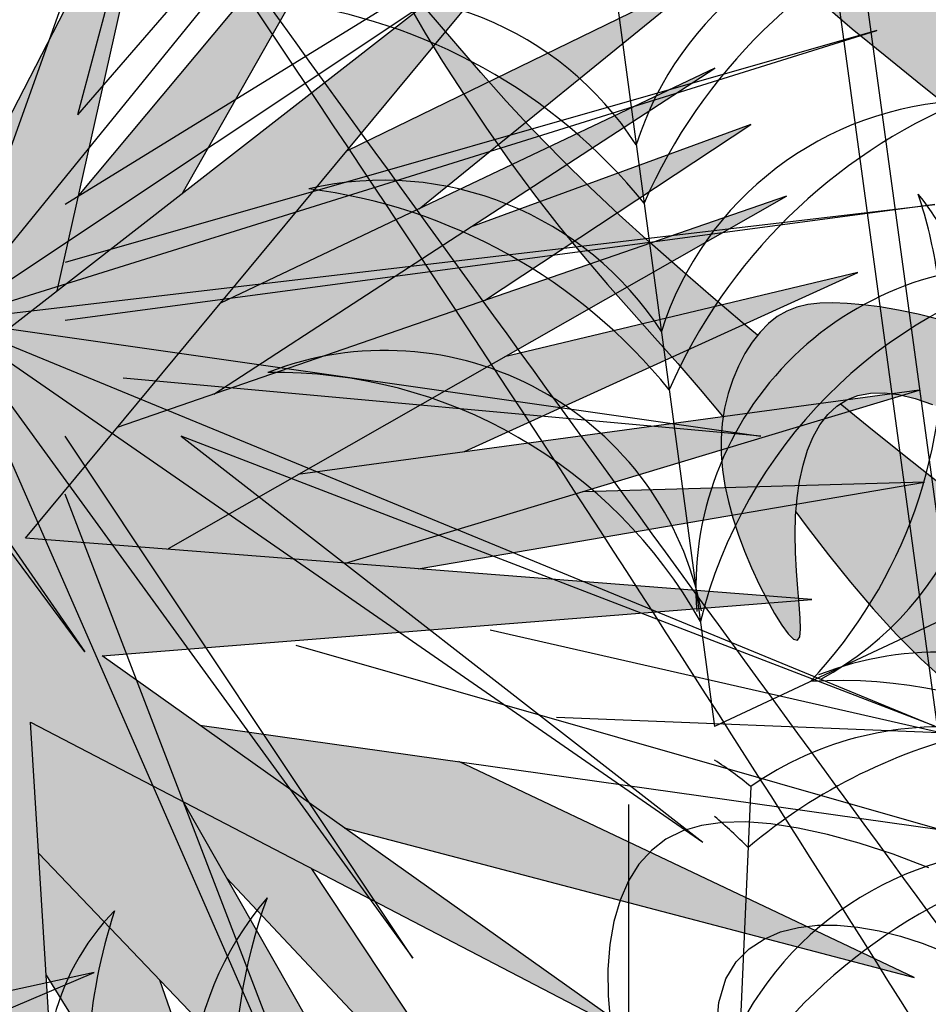
# Model space of a CAD drawing. Extents: x -71 to 222, y -457 to 82.
# Drawn here: x -20 to -20, y 22 to 22 of the extents above; entities that cross this region are included whole.
import ezdxf

# ---------------------------------------------------------------- set-up
doc = ezdxf.new("R2010")
doc.units = 0
doc.header["$MEASUREMENT"] = 0
doc.layers.get('0').update_dxf_attribs({"linetype": 'CONTINUOUS'})
doc.layers.add('HATCH', color=7, linetype='CONTINUOUS')

# ---------------------------------------------------------------- blocks, each defined once
blk = doc.blocks.new('Arbol alzado 023')
at = {"color": 78}
for points in [[(0.1670144476661726, 0.4823989653623251), (0.1597441352372186, 0.4761076749460464), (0.1507019361633226, 0.4687450375005078), (0.1403799993084363, 0.4605062544893563), (0.1292712272101113, 0.4515876578866447), (0.1178673918954907, 0.4421844491560414), (0.1066613959021403, 0.4324922065979813), (0.09605494726142894, 0.4226699553430926), (0.08608949802162158, 0.4127320151898637), (0.07671530572480378, 0.4026542685829391), (0.06788375842345573, 0.3924148589877738), (0.05954549049646829, 0.3819900456858285), (0.05165113632272167, 0.3713572184689475), (0.0441517071179014, 0.3604933902921879), (0.03699783726090189, 0.3493755741105993), (0.03010134693994004, 0.3379781450216264), (0.02321465437584536, 0.3262641730186253), (0.01605211727238398, 0.3141933365637364), (0.008327716496523863, 0.3017264446295123), (-0.0002456975951687923, 0.288823552514895), (-0.009953390462126066, 0.2754450923556355), (-0.02108175807417823, 0.2615507426138741), (-0.0743532926472632, 0.2015816875514993)], [(0.1856720145904305, 0.3919965701370991), (0.1898805279997831, 0.3955290383229162), (0.1984622325011287, 0.4028117863663461), (0.2069644244371673, 0.4101506830933381), (0.215358841047717, 0.4175634398335966), (0.2236157122253779, 0.4250681447536486), (0.2317067752099859, 0.4326821323463967), (0.2396030135677449, 0.4404234907783682), (0.2472750340280676, 0.44830993137926), (0.2546693257650112, 0.456300755774425), (0.2616302551791847, 0.4641201194244964), (0.2679792016262326, 0.4714341449225223), (0.2735352834410065, 0.4779093316983811), (0.2781191263055547, 0.4832106718347298)], [(0.2806914143188237, 0.4813928110998837), (0.2769249304787138, 0.4749375966745539), (0.272121391758354, 0.4671491336422839), (0.2664982329927525, 0.4584193322775896), (0.2602732658536944, 0.4491397260181778), (0.2536650556865858, 0.4397029788121536), (0.2468917910000172, 0.4305010009340329), (0.2401362376431599, 0.4218424217249996), (0.2334458770531214, 0.4137038773032877), (0.2268320143339757, 0.4059787228538205), (0.2203074619369936, 0.3985599367247197), (0.2138835249662669, 0.3913412509377032), (0.2075733927098646, 0.3842152670040768), (0.2013883702718609, 0.3770757169455656), (0.1953408932667386, 0.3698159559470788), (0.1951027324076193, 0.3695156170155549)], [(0.135876799519604, 0.3962951475422223), (0.1416024578954627, 0.3977825224013394), (0.1470225016245621, 0.398920946381434), (0.1521003775370815, 0.3997616692876171), (0.1567999092999699, 0.4003563177618226), (0.161097733031486, 0.4007425754842977), (0.1650179662869888, 0.40090122377811), (0.1685986695835169, 0.4007987241678599), (0.1718760192540998, 0.4004022918517158), (0.1748873221421832, 0.3996780115174836), (0.1776698850911984, 0.3985927215265299), (0.1802606381077858, 0.3971132602402569), (0.1826965111985857, 0.3952060891832438), (0.1850031292661498, 0.392852366515374), (0.1871627809807812, 0.390089399080086), (0.1891453193982713, 0.3869691903561083), (0.1909217280848488, 0.3835429901485732), (0.1924618600963086, 0.3798624250994074), (0.1937370758356742, 0.3759798755241412), (0.1947172283587477, 0.3719462143911194), (0.1953729243949454, 0.367813822015858), (0.1956823074097294, 0.3636249041202397), (0.1956532909759403, 0.3593862437666964), (0.1953020790760966, 0.3550952030976227), (0.194643745182276, 0.3507502747658044), (0.1936941164401951, 0.3463480672400188), (0.1924693968323545, 0.3418870731730586), (0.1909846598308498, 0.3373642778704955), (0.1892557325813797, 0.3327777971483279), (0.1873105010073246, 0.3281540095827218), (0.1852254629795738, 0.3236346058113888), (0.1830891751466908, 0.3193910465794154), (0.1809898173204552, 0.3155940389583058), (0.1790166998230234, 0.3124142900195501), (0.1772576256293554, 0.3100232605082347), (0.1758011513880327, 0.3085912806590692), (0.1747362105844168, 0.3082894343803382), (0.1741212129228735, 0.3092311495495643), (0.1738920961470107, 0.3112977225739932), (0.1739557815666117, 0.3143131706669031), (0.1742180599811007, 0.3181007573679544), (0.174585852700254, 0.322484876727227), (0.1749653273602831, 0.3272887922843815), (0.1752622747605841, 0.3323368980895047), (0.1753839930477596, 0.3374524576822573), (0.1752505928197081, 0.3424798374632481), (0.1748436090731005, 0.3473466847664106), (0.1741581429295103, 0.3520002424394058), (0.1731900491841145, 0.3563885070035049), (0.1719351826320796, 0.3604594749799723), (0.1703886443949756, 0.3641603892164689), (0.1685466661047847, 0.3674396230710677), (0.1664043488830629, 0.3702444193914225), (0.1639567938513906, 0.3725303114348613), (0.161197217947322, 0.3742799647084603), (0.1581177075980094, 0.3754850888025807), (0.1547103492305908, 0.3761358859603483), (0.1509679829458292, 0.3762233120985066), (0.1468826951708735, 0.375738323133799), (0.1424469491696669, 0.3746711213093654), (0.1376528313693726, 0.3730126625419423)], [(-0.1149698937217281, 0.167421808249582), (-0.0788470715160372, 0.1979124276064077), (-0.05887359047774865, 0.2142211707412294), (-0.04078693130914601, 0.2284686165668539), (-0.02436136876557526, 0.2409253339074091), (-0.009371931276000112, 0.251861891587037), (0.00440635273061929, 0.2615499889402706), (0.01719920849892986, 0.270259817954436), (0.02923085392636793, 0.2782623242904769), (0.04069875149739133, 0.2857956688075127), (0.05168467479813543, 0.2929657426470165), (0.06224251149133408, 0.2998441448014582), (0.07242539556613536, 0.3065043584473024), (0.08228759152208198, 0.3130187362506156), (0.09188223334831136, 0.3194592540406553), (0.1012628318707769, 0.3258993949938862), (0.1104832747522124, 0.33241113493958), (0.1195902897561254, 0.3390528835821094), (0.12860083453862, 0.3458231335742603), (0.1375265910405687, 0.3527068114439338), (0.1463773570188351, 0.3596884668822362), (0.155164437577497, 0.3667522727434651), (0.162990961126809, 0.373142671238778)], [(0.1751654277023604, 0.3434972968297636), (0.1720433347943704, 0.3393460626143856), (0.1661737247599859, 0.3317019280774396), (0.1601741060287729, 0.3241911937685522), (0.1539887067539709, 0.3168862123537757), (0.1475617550888195, 0.3098589596623817), (0.1408491611274378, 0.3031659612147273), (0.1338546932378577, 0.296802694969184), (0.1265945554025727, 0.2907476812280159), (0.1190845747672853, 0.2849809476406939), (0.1113409553145033, 0.2794817681830857), (0.1033791473531238, 0.2742294168310515), (0.09521610853925822, 0.2692035443972749), (0.08686691234500188, 0.2643830480208074), (0.0783466322424502, 0.2597475785143253), (0.06966468915166146, 0.2552749025064891), (0.06082937348228512, 0.2509435402995557), (0.05184859880718307, 0.2467308816853837), (0.04273065553600119, 0.2426150701294354), (0.03348383407839961, 0.2385742490971587), (0.02411604800721534, 0.2345861852172213), (0.01463558773211204, 0.2306290219550853), (0.004984797222320481, 0.2266402044015443)], [(0.1386827263503712, 0.2458242123387784), (0.1485057312788634, 0.2495974792413413), (0.1577725250869975, 0.2526163188654671), (0.1664627585874392, 0.2549711720437422), (0.1745613583080932, 0.2567332609318278), (0.1820668169017452, 0.257893918283262), (0.1889829027364307, 0.2584245045010611), (0.1953118768329531, 0.2582963799882343), (0.2010575075593444, 0.2574812819846137), (0.2062224327732132, 0.2559498172196122), (0.2108096671689879, 0.2536737229330406), (0.2148229791146825, 0.2506243595279152), (0.2182634991207131, 0.2467889145529547), (0.2211289661662583, 0.2422178841396878), (0.2234156118833006, 0.236978345238942), (0.2251200447406134, 0.2311358674543307), (0.2262384963701756, 0.2247571508998938), (0.2267671984039588, 0.2179088956896429), (0.2267023824739454, 0.2106574251008091), (0.2260406570489089, 0.2030690624106235)], [(0.1970558775545186, 0.200422914384081), (0.1963033344601044, 0.2089081486640119), (0.1943965402398966, 0.2153132437946219), (0.1915533065656945, 0.220068170567469), (0.1879929524564901, 0.2236028997741037), (0.1839080415183396, 0.2262840936232671), (0.1793848693789784, 0.2282240494820904), (0.1744841067636003, 0.2294725098084847), (0.1692664243973923, 0.2300777097131608), (0.1637921161687395, 0.2300897684908314), (0.1581214759660305, 0.2295576749258252), (0.1523155513512577, 0.2285300409656479), (0.1464346362128062, 0.2270569859050191), (0.140534502397422, 0.2251788312817915), (0.1346509494013546, 0.2229016064848075), (0.1288156315159874, 0.22022380416686), (0.1230598261959379, 0.2171427864703368), (0.1174144340589933, 0.2136570460480165), (0.1119114862333568, 0.2097639450422939), (0.1065818833368297, 0.2054615992691389)]]:
    blk.add_lwpolyline(points, dxfattribs=at)
blk = doc.blocks.new('Arbol alzado 022')
at = {"color": 78}
blk.add_lwpolyline([(0.2628320000000031, 0.5572920000000039), (0.3645730000000071, 0.3198370000000068), (0.3500389999999811, 0.5548690000000036), (0.6431509999999889, 0.4022190000000094), (0.3839529999999911, 0.5863680000000002), (0.7206679999999892, 0.6130210000000034), (0.3476169999999854, 0.6420970000000068), (0.5947029999999813, 0.9401270000000039), (0.2991680000000088, 0.7099420000000052), (0.2119610000000023, 0.995857000000008), (0.241029999999995, 0.695403000000006), (-0.107797000000005, 0.8383610000000061), (0.1901599999999917, 0.6542120000000082), (-0.1392879999999934, 0.6299820000000054), (0.2216509999999801, 0.5960600000000014), (0.01332399999998302, 0.3682970000000054)], close=True, dxfattribs=at)
for points in [[(0.4218970000000013, 0.8055320000000066), (0.5244529999999941, 0.9861650000000068), (0.3728209999999876, 0.8046210000000045)], [(0.3626730000000009, 0.7594040000000035), (0.4130219999999838, 0.9837419999999995), (0.2890930000000083, 0.7429740000000038)], [(0.5343139999999948, 0.7983770000000092), (0.6697969999999884, 0.9086280000000073), (0.49990600000001, 0.8257860000000008)], [(0.4369519999999909, 0.7104780000000019), (0.6746420000000057, 0.8650140000000093), (0.440086000000008, 0.7536320000000032)], [(0.5653790000000072, 0.7549070000000029), (0.6915989999999965, 0.8383610000000061), (0.5586509999999976, 0.7896020000000092)], [(0.4154440000000079, 0.6372509999999991), (0.7085559999999873, 0.8044390000000092), (0.3911799999999914, 0.6946430000000063)], [(0.5559439999999825, 0.6832880000000117), (0.7424699999999973, 0.7680940000000049), (0.5748499999999979, 0.7281740000000028)], [(0.4994879999999853, 0.6302600000000069), (0.77153899999999, 0.7123650000000055), (0.4768509999999822, 0.6722770000000011)], [(0.5338649999999916, 0.6275810000000064), (0.7739609999999857, 0.66875000000001), (0.6118940000000066, 0.6641840000000059)], [(0.5995470000000012, 0.5572920000000039), (0.7812279999999987, 0.550023000000003), (0.5680559999999844, 0.5984830000000088)], [(0.4302699999999788, 0.5534620000000032), (0.7812279999999987, 0.5039860000000047), (0.476003999999989, 0.5912140000000008)], [(0.4988510000000019, 0.5047380000000103), (0.7691159999999968, 0.433718000000006), (0.5532149999999945, 0.5361300000000071)], [(0.3538839999999936, 0.4926920000000052), (0.5583660000000066, 0.2786460000000019), (0.4224470000000053, 0.5171590000000066)], [(0.4430559999999844, 0.4809940000000026), (0.5898579999999924, 0.3246830000000003), (0.4835269999999809, 0.4853500000000039)], [(-0.4568540000000212, 0.3276269999999997), (-0.711859000000004, 0.4360420000000076), (-0.4479579999999999, 0.3786240000000092)], [(0.3574629999999956, 0.4348110000000034), (0.4784269999999822, 0.2398780000000045), (0.4113289999999949, 0.4325600000000023)]]:
    blk.add_lwpolyline(points, dxfattribs=at)

msp = doc.modelspace()

# ---------------------------------------------------------------- hatches: boundary and pattern name
at = {"linetype": 'Continuous'}
h = msp.add_hatch(color=70, dxfattribs=at)
h.paths.add_polyline_path([(-20.50219145765482, 22.23950840011901), (-20.55365920464305, 22.26060116579913), (-20.55680540046683, 22.26048013381853), (-20.51114374591793, 22.2322594576018), (-20.56912120736411, 22.22799537376807), (-20.50560184480332, 22.22202565640089), (-20.5421720339757, 22.18204362816448), (-20.54212705596524, 22.18204681635973), (-20.49835466212267, 22.2152031222671), (-20.48044990961239, 22.17341492471348), (-20.4830076559781, 22.21477671388368), (-20.43142473642979, 22.1879128097479), (-20.47703934647984, 22.22032002286744), (-20.41778301185127, 22.22501051508436), (-20.48343388837816, 22.23012741568471), (-20.4399507922933, 22.28257582282242), (-20.49196012022526, 22.24206702640265), (-20.50730712636982, 22.2923833916235)])
h.paths.add_polyline_path([(-20.54737965932168, 22.28470786473929), (-20.51015088503414, 22.24345962808832), (-20.50813936094823, 22.24194599915529), (-20.50219145765482, 22.23950840011901), (-20.50304295832598, 22.24830941778521)], flags=17)
h.paths.add_polyline_path([(-20.52776962524536, 22.28939853294003), (-20.51586501498809, 22.25883575237469), (-20.50304295832552, 22.24830941778521), (-20.50421949706538, 22.26046999333096)], flags=17)
h.paths.add_polyline_path([(-20.52157250528649, 22.24745123656032), (-20.50813936094823, 22.24194599915506), (-20.55420060960273, 22.27660610545524)], flags=17)
h.paths.add_polyline_path([(-20.51601929376488, 22.23190087438263), (-20.51114374591793, 22.2322594576018), (-20.52012655834938, 22.2378111846175), (-20.55605688232959, 22.24777760014683), (-20.55922298240216, 22.2476457197364)], flags=17)
h.paths.add_polyline_path([(-20.51601929376488, 22.23190087438263), (-20.53301853730477, 22.23809595793011), (-20.57338441127945, 22.2424934347863), (-20.53363156317732, 22.23060554010283)])
h.paths.add_polyline_path([(-20.53715959492433, 22.2249915370611), (-20.56684617972837, 22.21994357870892), (-20.56757964956273, 22.21868319836847), (-20.52989739505324, 22.21904906941984), (-20.51789731825079, 22.22318121745218)], flags=17)
h.paths.add_polyline_path([(-20.51009265094649, 22.2171158776415), (-20.50560184480332, 22.22202565640089), (-20.51789731825079, 22.22318121745218), (-20.56239629339666, 22.20785828613919), (-20.5637072374177, 22.2065470162496)], flags=17)
h.paths.add_polyline_path([(-20.51793327274322, 22.20854376004615), (-20.51009265094649, 22.2171158776415), (-20.52431777040033, 22.21431172814243), (-20.54852888385381, 22.20043449346451), (-20.55694524382693, 22.19463509835998)], flags=17)
h.paths.add_polyline_path([(-20.49563449867833, 22.20885448788511), (-20.49835466212267, 22.2152031222671), (-20.50467664201619, 22.21041440771694), (-20.51796469619899, 22.17469414986351)], flags=17)
h.paths.add_polyline_path([(-20.49932097040551, 22.2032149891669), (-20.506438586375, 22.19232658716294), (-20.50444547242319, 22.15763781452881), (-20.50375798875461, 22.15763781452881), (-20.49666272128775, 22.1844127993412)])
h.paths.add_polyline_path([(-20.49323899340766, 22.1601962648291), (-20.48867028982409, 22.19260060583736), (-20.49563449867833, 22.20885448788511), (-20.49932097040551, 22.2032149891669)])
h.paths.add_polyline_path([(-20.48233101287246, 22.20383459317657), (-20.48170111560262, 22.1936484080112), (-20.46041346715288, 22.15934344806249), (-20.4722216365501, 22.19325238269141)])
h.paths.add_polyline_path([(-20.44634551017475, 22.16616598219628), (-20.47026511570562, 22.20814051757463), (-20.4830076559781, 22.21477671388368), (-20.48233101287246, 22.20383459317657)])
h.paths.add_polyline_path([(-20.45951589592573, 22.20254242401518), (-20.47026511570562, 22.20814051757463), (-20.46663819192486, 22.20177592931384), (-20.44080343307655, 22.17426774148032)], flags=17)
h.paths.add_polyline_path([(-20.40925695598821, 22.19345611873166), (-20.44725196771446, 22.21147894002922), (-20.46888838312339, 22.21452911494691), (-20.45681920599941, 22.20595448513438)])
h.paths.add_polyline_path([(-20.4606907795162, 22.23543860738607), (-20.47161701795244, 22.22920639597316), (-20.45670707116847, 22.22804429853124), (-20.40883054760502, 22.24249343478607)])
h.paths.add_polyline_path([(-20.45670707116847, 22.22804429853147), (-20.45065754760139, 22.22757279209611), (-20.40840431520496, 22.23481790790186), (-20.43692554367385, 22.23401436412576)])
h.paths.add_polyline_path([(-20.4606907795162, 22.23543860738607), (-20.44691068033922, 22.2373131886917), (-20.41394621631957, 22.25230082760356), (-20.44344486306568, 22.2452754966281)])
h.paths.add_polyline_path([(-20.41991452581783, 22.25869695335416), (-20.47576726420107, 22.23937473849367), (-20.48343388837816, 22.23012741568471), (-20.47161701795244, 22.22920639597316)], flags=17)
h.paths.add_polyline_path([(-20.44511132603861, 22.24998013835523), (-20.42289868056628, 22.26466667072111), (-20.44629507557079, 22.25608598636325), (-20.46771251014457, 22.24216127489319)], flags=17)
h.paths.add_polyline_path([(-20.42588283531518, 22.26935716293826), (-20.46716066057093, 22.24975584499032), (-20.47576726420107, 22.23937473849367), (-20.46771251014457, 22.24216127489319)], flags=17)
h.paths.add_polyline_path([(-20.4505780588745, 22.25763031139547), (-20.42673547609843, 22.27703251383889), (-20.45663322730456, 22.26245381628917), (-20.46716066057093, 22.24975584499032)], flags=17)
h.paths.add_polyline_path([(-20.47899834421946, 22.25872904493565), (-20.48078425486005, 22.25077163522735), (-20.47036171121749, 22.2588895001453), (-20.45231364368897, 22.29067775809006)], flags=17)
h.paths.add_polyline_path([(-20.4937331663175, 22.24788009729821), (-20.49196012022526, 22.24206702640265), (-20.48078425486005, 22.25077163522735), (-20.47192367776529, 22.29025134970686)], flags=17)
h.paths.add_polyline_path([(-20.48940219787551, 22.29025134970686), (-20.49723314148446, 22.25935504082156), (-20.4937331663175, 22.24788009729821), (-20.48809358103267, 22.25883662619674)], flags=17)
at = {"layer": 'HATCH', "linetype": 'Continuous'}
h = msp.add_hatch(color=94, dxfattribs=at)
h.paths.add_polyline_path([(-20.31720895847116, 22.24783140490251), (-20.31700358083458, 22.25069729395739), (-20.31679189975443, 22.2535638706596), (-20.31658617829339, 22.25644798239784), (-20.31639890872907, 22.25936659115848), (-20.31624086421948, 22.26234135786706), (-20.3161152537898, 22.26541411446408), (-20.31602391116871, 22.26863185025184), (-20.31596832626178, 22.2720413253179), (-20.31595021818907, 22.27568929974916), (-20.31597107685479, 22.27962264824089), (-20.31603273598944, 22.28388824548745), (-20.3161366854963, 22.28853273696848), (-20.31627765340568, 22.29355050688821), (-20.31642251798871, 22.29872528984504), (-20.31653105181817, 22.30378855916354), (-20.31656314207407, 22.30847144434313), (-20.31647867593642, 22.3125053041), (-20.31623754058614, 22.31562138254219), (-20.31579962320279, 22.31755103838589), (-20.31512481096729, 22.31802540113051), (-20.31418800471579, 22.31686430691241), (-20.31302461833661, 22.31424195997681), (-20.31168530859054, 22.31042069816442), (-20.3102205030234, 22.30566308853224), (-20.30868085839552, 22.30023169813705), (-20.30711680225136, 22.29438909403609), (-20.30557899135215, 22.28839784328613), (-20.30411773863466, 22.28252039833603), (-20.30277476143078, 22.27696156378272), (-20.3015552171039, 22.27169452133955), (-20.30045532358804, 22.26663491947954), (-20.29947118420864, 22.26169794823898), (-20.29859913150881, 22.25679937069765), (-20.29783526881397, 22.2518544915016), (-20.29717569944955, 22.24677884451319), (-20.29661687056682, 22.24148784898682), (-20.29616508560935, 22.23590127928367), (-20.29586859456799, 22.22995587175649), (-20.29578584755131, 22.22359283247181), (-20.29597506545201, 22.21675302367305), (-20.29649492759495, 22.20937753681926), (-20.29740376948189, 22.20140757797742), (-20.29876004121957, 22.19278389478302), (-20.30190481213072, 22.17701741410531), (-20.30326860754553, 22.17814088186435), (-20.30578035770691, 22.17986011731671), (-20.30792020472586, 22.18097926498615), (-20.30973376260795, 22.18159241808723), (-20.31126675996916, 22.18179344061821), (-20.31256492542229, 22.1816761965764), (-20.31367398758334, 22.18133466456868), (-20.31463956045741, 22.18086270859305), (-20.31550095460784, 22.18034204419325), (-20.31627180839519, 22.17980430319324), (-20.31695922751646, 22.17926931278669), (-20.31757066149635, 22.17875644173466), (-20.31811321603504, 22.17828528801567), (-20.31859411143955, 22.17787544960595), (-20.31902056801641, 22.17754640987653), (-20.31939992068305, 22.17731776680432), (-20.31973961896188, 22.17720338796414), (-20.32004906071347, 22.17719490696788), (-20.32033798762382, 22.1772779978088), (-20.32061625598431, 22.1774386783037), (-20.32089337826415, 22.17766285166192), (-20.32117932536471, 22.17793630648396), (-20.32174023635775, 22.17850482018673), (-20.32238621181091, 22.17909694760817), (-20.32327507061086, 22.17976604905868), (-20.32556480263816, 22.19482449122472), (-20.32654447230311, 22.20077837974816), (-20.32747062000612, 22.2059145397908), (-20.32836444823647, 22.21039594400747), (-20.3292469302703, 22.2143853358383), (-20.33013949781275, 22.21804568793971), (-20.33106335335447, 22.22153997296812), (-20.33203947016978, 22.22503127818629), (-20.3330874462356, 22.22865472649266), (-20.33421931539965, 22.23243576087782), (-20.33544550699412, 22.23637220378657), (-20.33677633574302, 22.24046187766737), (-20.33822211637357, 22.24470237574963), (-20.33979316360887, 22.24909163508858), (-20.34149990678338, 22.25362747813244), (-20.34335277522882, 22.25830761271834), (-20.34535566562067, 22.26312367245907), (-20.34748771929139, 22.26804345249104), (-20.34972188874076, 22.27302821529099), (-20.35203101185812, 22.27803956715968), (-20.35438792653554, 22.28303899979039), (-20.35676547066328, 22.28798800487732), (-20.35913636752298, 22.29284807411102), (-20.36147379883073, 22.29758069918682), (-20.36374166304881, 22.30213602560036), (-20.36586947622141, 22.30641869944691), (-20.36777815879054, 22.31032179141187), (-20.3693884019815, 22.31373883060962), (-20.37062112623494, 22.31656288772444), (-20.37139702277614, 22.31868726265577), (-20.37163689743761, 22.32000514069466), (-20.3712616706614, 22.32040982174146), (-20.37021908117345, 22.3198299049767), (-20.36856528692147, 22.31833484288256), (-20.36638360796201, 22.31602950183049), (-20.36375702052806, 22.31301874819212), (-20.36076884467707, 22.30940733373075), (-20.35750228585698, 22.30530012481802), (-20.35404054951709, 22.30080198782491), (-20.3504667264981, 22.29601767451561), (-20.34683537023488, 22.2910146890348), (-20.34308585306621, 22.28571131583874), (-20.33912889531553, 22.27998824794111), (-20.33487510269765, 22.27372617835306), (-20.33023531014692, 22.26680602930708), (-20.32512012337907, 22.25910860842293), (-20.31944026271844, 22.25051460871612), (-20.31725037898673, 22.24719201859727)])
h.paths.add_polyline_path([(-20.33343723002395, 22.27920971541459), (-20.33343585472699, 22.2833456909492), (-20.33339986779743, 22.28771672760683), (-20.33333167600426, 22.2923125106646), (-20.33323391533236, 22.29712284000277), (-20.33310910715886, 22.30213728628985), (-20.33295977286139, 22.30734564940633), (-20.33278808999307, 22.31270621202168), (-20.33259440237794, 22.31805130255123), (-20.33237882462413, 22.32318196140716), (-20.3321412421235, 22.32789899978718), (-20.33188165487604, 22.33200345810667), (-20.33160017748992, 22.33529614756333), (-20.33129680996512, 22.33757799396392), (-20.3309714376926, 22.33865003772223), (-20.33062348763428, 22.33837876045311), (-20.33024963615458, 22.33689309621957), (-20.32984610118842, 22.33438787871739), (-20.32940898606171, 22.33105759781813), (-20.32893427949261, 22.32709697260805), (-20.32841819941518, 22.32270060757116), (-20.32785673454759, 22.31806333639668), (-20.32724598821574, 22.31337953435298), (-20.32657576030238, 22.30877710402945), (-20.32580972005439, 22.30411553594797), (-20.32490500405834, 22.29918773335214), (-20.32381920733292, 22.29378637026809), (-20.32250946646604, 22.28770400611313), (-20.32093314725967, 22.28073342952314), (-20.31904761551755, 22.27266742912946), (-20.31630283289292, 22.26117496273434), (-20.31639890872907, 22.25936659115825), (-20.31658617829339, 22.25644798239784), (-20.31679189975443, 22.25356387065938), (-20.31700358083367, 22.25069729395739), (-20.31720895847116, 22.24783140490206), (-20.31725037898673, 22.24719201859727), (-20.31944026271981, 22.25051460871862), (-20.32512012337952, 22.25910860842293), (-20.33023531014828, 22.26680602930935), (-20.33331982444429, 22.27140651487605), (-20.33340135770209, 22.27531900111956)])
h.paths.add_polyline_path([(-20.35434024958408, 22.2415373596674), (-20.35155023106222, 22.23851697895213), (-20.34879448034894, 22.23538290704516), (-20.3460718513636, 22.23213629002692), (-20.34340446346209, 22.22878274369225), (-20.34082028100897, 22.22532891530807), (-20.33834749758739, 22.22178168135827), (-20.33601419216961, 22.21814791832583), (-20.33384821451386, 22.21443427347833), (-20.33187775820238, 22.210647623299), (-20.33013078760018, 22.20679472966287), (-20.32863446481747, 22.20294447201229), (-20.32741171146495, 22.1994143146627), (-20.32648487611345, 22.19658361028075), (-20.32587584890257, 22.19483194074849), (-20.32550434291466, 22.19442687733829), (-20.3232746126439, 22.17976303723651), (-20.32424030191055, 22.18032631831773), (-20.32530532791111, 22.18075012711381), (-20.32643076759473, 22.18096245256891), (-20.3275744107043, 22.18089858499468), (-20.32868476492035, 22.18049425625725), (-20.3294421077901, 22.17989782336724), (-20.3299251807473, 22.17938071181732), (-20.33037318363927, 22.17874326180834), (-20.33078508499352, 22.17798054519392), (-20.33116088481052, 22.1770888945158), (-20.3315009269129, 22.17606418388493), (-20.33180498208617, 22.17490240201812), (-20.33207316493804, 22.17359976685054), (-20.33230570468436, 22.17215215249178), (-20.33250248671652, 22.17055566226747), (-20.33266396946806, 22.16881064000302), (-20.33279175745088, 22.16693416229725), (-20.33288814282628, 22.16494766085805), (-20.33295495932293, 22.16287268199915), (-20.33299426988629, 22.16073065742728), (-20.3330049353774, 22.15904815419924), (-20.35156341098923, 22.18514389253539), (-20.35655063634135, 22.19204750063238), (-20.35294111443295, 22.19033873190199), (-20.34807004282561, 22.18792669075003), (-20.34245619640456, 22.18503260811269), (-20.33116018476562, 22.17900128532108), (-20.34187318522231, 22.18804393479138), (-20.34323988586652, 22.18915987295475), (-20.3594414541692, 22.20739837029521), (-20.36282594467889, 22.21162408393832), (-20.36577836281708, 22.21569289915271), (-20.36838581070538, 22.21961707899948), (-20.37073504664318, 22.22340865732519), (-20.37291340196793, 22.22707978258347), (-20.37500786419719, 22.23064237401366), (-20.37710530623485, 22.23410869467523), (-20.37928102557566, 22.23748997615974), (-20.38156184050354, 22.24079401181427), (-20.38396276467461, 22.24402779272998), (-20.38649869713595, 22.24719830999936), (-20.38918465154279, 22.25031244010427), (-20.39203564155036, 22.25337740335351), (-20.39506645159895, 22.25639984701354), (-20.39829220995057, 22.25938710600019), (-20.4017003097199, 22.26233482520786), (-20.40516857871921, 22.26519464003593), (-20.40854710961071, 22.26790706890404), (-20.41168633887924, 22.27041274483815), (-20.41443635919018, 22.27265195704206), (-20.41664749242022, 22.27456533854172), (-20.41816994583974, 22.27609340775609), (-20.41885404132768, 22.2771766831039), (-20.41859617320119, 22.27777424950943), (-20.41747691092337, 22.27792037478105), (-20.41562335482899, 22.27766766401703), (-20.4131621468207, 22.27706895153108), (-20.4102202726242, 22.27617707163711), (-20.40692448874938, 22.27504474404088), (-20.40340166631563, 22.27372491766471), (-20.39977867644052, 22.27227008299872), (-20.39616244844115, 22.27072379110302), (-20.39258014442635, 22.26909165777386), (-20.38903898470312, 22.26736967172849), (-20.38554596036352, 22.26555416550866), (-20.38210852093175, 22.26364112783324), (-20.37873377210667, 22.26162677663581), (-20.37542893419618, 22.25950732985132), (-20.37220111289912, 22.25727877619704), (-20.3690552363621, 22.2549380212555), (-20.36598649104712, 22.25248437737889), (-20.36298777125444, 22.2499175007423), (-20.36005185667705, 22.24723750595433), (-20.3571717562229, 22.24444404919052)])
h.paths.add_polyline_path([(-20.38968078981793, 22.20684997074602), (-20.39227207797035, 22.20825976444655), (-20.39481133406548, 22.20972583070227), (-20.39729397378028, 22.21125435834904), (-20.39971541279397, 22.21285176543722), (-20.40207049374226, 22.21452424080246), (-20.40435451769577, 22.21627808788764), (-20.40656255650742, 22.21811961013611), (-20.4086897966406, 22.22005488177422), (-20.41073130994687, 22.22209043546206), (-20.41268595034694, 22.22422764649571), (-20.41456712698232, 22.22644932366632), (-20.41639180184643, 22.22873357683591), (-20.41817693693088, 22.23105840125743), (-20.41912648695848, 22.23232095323112), (-20.41902858939761, 22.23349164490048), (-20.41882011734265, 22.23490693978749), (-20.41852568924628, 22.23624155060281), (-20.41814404441925, 22.2374796614348), (-20.41767369295599, 22.23860522715552), (-20.4171134887772, 22.23960254646101), (-20.41646194197688, 22.24045557422403), (-20.41571756265125, 22.24115078669354), (-20.41542382364901, 22.24133702596544), (-20.41304352748261, 22.23939350136641), (-20.41037109682543, 22.23724517335188), (-20.40767929740809, 22.23512182989282), (-20.40496469098775, 22.2330282845295), (-20.40222429775326, 22.23096923618971), (-20.39953481666748, 22.22900779686586), (-20.39953399643969, 22.22900536604845), (-20.39665033493634, 22.22696884198524), (-20.39379739659194, 22.22501019030403), (-20.39087936087185, 22.22305142401444), (-20.38787995342977, 22.22107019454586), (-20.38478301453529, 22.21904461176052), (-20.38157204062031, 22.21695267090684), (-20.37823087195625, 22.21477202342032), (-20.37474311958727, 22.21248089376752), (-20.37108391356628, 22.21004707708414), (-20.36719319927147, 22.20739814107912), (-20.36300278491012, 22.20445168256072), (-20.35844402025555, 22.2011255275512), (-20.35344848429781, 22.19733704364251), (-20.34794775602927, 22.19300394225104), (-20.34187318522231, 22.18804393479161), (-20.33116018476562, 22.17900128532108), (-20.34245619640501, 22.18503260811315), (-20.34807004282561, 22.18792669075003), (-20.35294111443295, 22.19033873190222), (-20.35718814517418, 22.19234930103346), (-20.36092952517197, 22.19403931143131), (-20.36428364454719, 22.19548956177539), (-20.36736912263746, 22.19678096535347), (-20.37030423495776, 22.19799409162863), (-20.37318754443936, 22.19919759082802), (-20.37603658610919, 22.20041048788778), (-20.37884883859419, 22.20163943007526), (-20.38162189512491, 22.20289117926598), (-20.38435323432145, 22.20417238272705), (-20.3870403348094, 22.20548968772607)])
h.paths.add_polyline_path([(-20.39735998802075, 22.24383846022113), (-20.39460756094127, 22.24146515659174), (-20.39066848204698, 22.23723990138103), (-20.38496867958406, 22.23032880637118), (-20.37693396719101, 22.21989832716929), (-20.36817622237845, 22.20806741800482), (-20.37108391356628, 22.21004707708414), (-20.37474311958772, 22.21248089376729), (-20.37823087195716, 22.21477202342032), (-20.38157204062031, 22.21695267090684), (-20.38478301453529, 22.21904461176052), (-20.38787995342841, 22.22107019454518), (-20.39087936086958, 22.22305142401308), (-20.39379739659148, 22.22501019030358), (-20.39665033493588, 22.22696884198524), (-20.39945456485725, 22.22894926919764), (-20.39953481666748, 22.22900779686586), (-20.4008063668814, 22.23277614680512), (-20.40269052332656, 22.23671591334767), (-20.40447244938537, 22.23915695033827), (-20.40614916524896, 22.24053786280854), (-20.40771769110711, 22.24129748500548), (-20.40917573479942, 22.24180187506124), (-20.41052478622964, 22.24212644507645), (-20.41176725216769, 22.24227394564502), (-20.41290542477441, 22.24224735657583), (-20.41394171081924, 22.24204942846279), (-20.41487828785534, 22.24168291189869), (-20.41571756265125, 22.24115078669354), (-20.41646194197688, 22.24045557422403), (-20.4171134887772, 22.23960254646101), (-20.41767369295599, 22.23860522715552), (-20.41814404441925, 22.2374796614348), (-20.41852568924628, 22.23624155060281), (-20.41882011734265, 22.23490693978749), (-20.41902858939761, 22.23349164490071), (-20.41915236609861, 22.23201148185365), (-20.41919293735032, 22.23048249577471), (-20.41915591894826, 22.22892669141095), (-20.41906560779967, 22.22739140188889), (-20.41895019748722, 22.22593037838794), (-20.41883834002397, 22.22459702826075), (-20.41875857281661, 22.22344510268715), (-20.4187392040551, 22.22252800902072), (-20.41880888575338, 22.22189949844017), (-20.41899592610093, 22.22161309290743), (-20.41931980846834, 22.22170489396046), (-20.41976276860601, 22.22214040457436), (-20.42029775901278, 22.22286759269161), (-20.42089784679524, 22.22383465547034), (-20.42153632827672, 22.22498944624556), (-20.42218604134791, 22.22628004756723), (-20.4228201677231, 22.227654541986), (-20.42341177450976, 22.22906078283665), (-20.4239375962718, 22.23045567748966), (-20.42438915201342, 22.23183120338115), (-20.42476162819662, 22.23318793355145), (-20.42505044049835, 22.23452678486467), (-20.42525066077292, 22.23584821575366), (-20.42535747548141, 22.23715325769047), (-20.42536630030122, 22.23844236910747), (-20.42527220708712, 22.23971635226087), (-20.42507278906965, 22.24097314420635), (-20.42477469351502, 22.24219990884069), (-20.42438685985258, 22.24338071564455), (-20.4239184567266, 22.24450009253007), (-20.4233781943492, 22.2455421089777), (-20.42277524136512, 22.24649106368372), (-20.42211842259417, 22.24733136995235), (-20.421416906682, 22.24804721187195), (-20.42067608020648, 22.24862724324464), (-20.41988814981937, 22.24907719447367), (-20.41904188393187, 22.24940726567581), (-20.41812605095424, 22.24962754236014), (-20.41712930468861, 22.24974811003506), (-20.41604029893756, 22.24977928342639), (-20.41484803132857, 22.24973103343484), (-20.41354092644701, 22.24961356017718), (-20.41211164937727, 22.24943270866436), (-20.41056730581863, 22.24917701809079), (-20.40891889814543, 22.24883078715277), (-20.40717754333787, 22.24837842915474), (-20.4053538999467, 22.24780412818461), (-20.4034591995603, 22.24709241215521), (-20.40150421533622, 22.24622735054652), (-20.39950006425602, 22.24519335666253)])
h.paths.add_polyline_path([(-20.3788488385951, 22.20163943007549), (-20.37603658610919, 22.20041048788801), (-20.37318754443936, 22.1991975908287), (-20.37030423495685, 22.1979940916284), (-20.36736912263791, 22.19678096535415), (-20.36428364454673, 22.19548956177562), (-20.36092952517197, 22.19403931143131), (-20.35718814517418, 22.19234930103369), (-20.35655063634135, 22.19204750063284), (-20.35156341098832, 22.18514389253517), (-20.3330049353774, 22.15904815419924), (-20.33300813746087, 22.15854301884872), (-20.33299862499257, 22.15633119797087), (-20.33296768081732, 22.15411674110771), (-20.33291759709687, 22.15191546417066), (-20.33285066599205, 22.14972198058115), (-20.33279913878391, 22.14832688870013), (-20.34880731645103, 22.15935868438544), (-20.35793240989256, 22.16597844571618), (-20.36566364015312, 22.17187789541333), (-20.37221096919188, 22.1771112430871), (-20.37778470279295, 22.18173258374043), (-20.38259468830597, 22.18579612698306), (-20.38685123151686, 22.18935596781978), (-20.39076440899021, 22.19246620125102), (-20.39236726945296, 22.19362656506098), (-20.39457111557954, 22.20757681503881), (-20.39501609226204, 22.20984405000411), (-20.39227207797035, 22.20825976444632), (-20.38968078981793, 22.20684997074602), (-20.3870403348094, 22.2054896877263), (-20.38435323432145, 22.20417238272705), (-20.38162189512491, 22.2028911792662)])
h.paths.add_polyline_path([(-20.40702478894013, 22.20216686229162), (-20.40488011024149, 22.20121068133687), (-20.40157206330537, 22.19952101476304), (-20.39811273373493, 22.19751881202012), (-20.39450819575654, 22.19517645256599), (-20.39076440899021, 22.1924662012508), (-20.38685123151686, 22.18935596781978), (-20.38259468830643, 22.18579612698284), (-20.3777847027925, 22.18173258373997), (-20.37221096919143, 22.17711124308664), (-20.36566364015266, 22.17187789541288), (-20.35793240989256, 22.16597844571618), (-20.34880731645148, 22.15935868438567), (-20.33279913878391, 22.14832688870013), (-20.3327695234882, 22.1475250587506), (-20.33267669096244, 22.14531358169472), (-20.33257480440011, 22.14307666165575), (-20.3324662705711, 22.1408031816419), (-20.33238479285387, 22.13912096994466), (-20.37121960950503, 22.16183341614476)])
h.paths.add_polyline_path([(-20.39952676793268, 22.1678706247252), (-20.40369506293996, 22.16757138309038), (-20.40710075594029, 22.16685703107566), (-20.4098977655533, 22.16579117615208), (-20.41224012500811, 22.16443719657525), (-20.41428198213839, 22.16285881442434), (-20.41615765758729, 22.16111711579299), (-20.41792376773469, 22.15926424734732), (-20.41961698715772, 22.15734994898355), (-20.42127433426026, 22.15542396059743), (-20.42293271283393, 22.15353602208631), (-20.42462891206719, 22.15173598795434), (-20.42639983575305, 22.15007359809817), (-20.428282502294, 22.14859847780588), (-20.43030521987862, 22.14734730165526), (-20.43246340418659, 22.14630379530297), (-20.43474410450676, 22.14543827526188), (-20.43713437012843, 22.1447211726537), (-20.43962102112505, 22.1441230332083), (-20.44219099217867, 22.14361428804625), (-20.44483156179717, 22.14316525368156), (-20.44752943544268, 22.14274659045179), (-20.45027108935915, 22.14233033399171), (-20.45303990539492, 22.14189539641836), (-20.45581892154246, 22.1414226381861), (-20.45859094660022, 22.14089269053386), (-20.46133878935757, 22.14028607009175), (-20.46404537321519, 22.13958375192294), (-20.46669339235518, 22.13876625265755), (-20.46926588478641, 22.1378143181422), (-20.4717410749779, 22.13672290562215), (-20.47407896471782, 22.13554439097959), (-20.47623462764818, 22.13434559071095), (-20.47816348123501, 22.13319320670519), (-20.47982094294571, 22.13215382624264), (-20.48116220102861, 22.13129415121182), (-20.48214267294975, 22.13068099811142), (-20.4827176615679, 22.13038095422019), (-20.4828556496675, 22.13044169648981), (-20.48257921503568, 22.13083457290679), (-20.48192388616985, 22.13151156269544), (-20.48092530617555, 22.13242510351199), (-20.47961911815833, 22.13352717458076), (-20.47804107983188, 22.13477009895121), (-20.47622671969225, 22.13610597045533), (-20.4742117954554, 22.13748711214146), (-20.47203126257659, 22.13887226510963), (-20.46971675288, 22.14024733256895), (-20.46729943975674, 22.14160497960381), (-20.46481038199067, 22.14293764208162), (-20.46228052375614, 22.14423798508858), (-20.45974103844515, 22.14549844449164), (-20.45722287023295, 22.14671168537518), (-20.45475719251067, 22.1478702582159), (-20.45237002130602, 22.14897038094875), (-20.45006766006122, 22.1500225975127), (-20.44785159868729, 22.15104123391745), (-20.44572298325807, 22.15204073077587), (-20.44368330368047, 22.15303529948812), (-20.44173393525057, 22.15403926606189), (-20.43987613865852, 22.15506695650208), (-20.43811128920038, 22.1561324676012), (-20.43643812618643, 22.15724599947623), (-20.43484450116352, 22.15840056103491), (-20.43331528586873, 22.15958457686418), (-20.43183581046947, 22.1607869299836), (-20.43039117592093, 22.16199615958487), (-20.42896636856608, 22.16320091947193), (-20.42754660396372, 22.16438986344895), (-20.42611698306996, 22.16555175992278), (-20.42466409674103, 22.16667744025142), (-20.42318141231704, 22.16776644600225), (-20.42166354321876, 22.16882084011979), (-20.420105332086, 22.16984245633341), (-20.41850150694631, 22.17083312837224), (-20.41684713965356, 22.17179491918012), (-20.41513684363076, 22.17272966248754), (-20.41336546151229, 22.17363919202205), (-20.41151167620251, 22.17451548522024), (-20.40948895861698, 22.17531017748263), (-20.40719484915439, 22.17596481869975), (-20.4045268882121, 22.17642118798005), (-20.40138227236434, 22.17662094982222), (-20.39765854200755, 22.17650565411748), (-20.39325312293272, 22.1760170799738), (-20.38204678226043, 22.17402989710502), (-20.37340389971655, 22.16429395266516), (-20.38828566594907, 22.16696980540303), (-20.39444160847574, 22.16769126311726)])
h.paths.add_polyline_path([(-20.31384899408499, 22.14302646332555), (-20.31857462806988, 22.13554737078891), (-20.3228977585602, 22.12760125042303), (-20.32653324071339, 22.1204783597251), (-20.32926584059965, 22.1152108588509), (-20.33115973872941, 22.11180069613636), (-20.33234925574538, 22.10999172257618), (-20.33296836846534, 22.10952790377212), (-20.33315139753154, 22.11015320532726), (-20.33303243436899, 22.11161170745152), (-20.33274568501224, 22.113647261138), (-20.33242512627862, 22.11600383199232), (-20.33218078190271, 22.11846538382508), (-20.33202434190594, 22.1209751856494), (-20.33194365783424, 22.12351627547321), (-20.33192612280186, 22.12607180591192), (-20.33195947374611, 22.12862504419002), (-20.33203110378167, 22.13115914292291), (-20.33212874984497, 22.1336570255088), (-20.3322399196602, 22.13610207378281), (-20.33235384006798, 22.13848191007003), (-20.3324662705711, 22.1408031816419), (-20.33257480440011, 22.14307666165416), (-20.33267669096244, 22.145313581697), (-20.3327695234882, 22.14752505875038), (-20.33285066599205, 22.14972198058229), (-20.33291759709687, 22.15191546417066), (-20.33296768081732, 22.15411674110771), (-20.33299862499257, 22.1563311979711), (-20.33300813746087, 22.15854301884895), (-20.33299426988629, 22.16073065742705), (-20.33295495932293, 22.16287268199869), (-20.33288814282628, 22.16494766085782), (-20.33279175745088, 22.16693416229725), (-20.33266396946806, 22.16881064000302), (-20.33250248671652, 22.1705556622677), (-20.33230570468436, 22.17215215249178), (-20.33207316493804, 22.173599766851), (-20.33180498208617, 22.17490240201812), (-20.3315009269129, 22.17606418388471), (-20.33116088481052, 22.1770888945158), (-20.33078508499352, 22.17798054519392), (-20.33037318363927, 22.17874326180834), (-20.3299251807473, 22.17938071181732), (-20.3294421077901, 22.17989782336724), (-20.32892912213015, 22.18030181676556), (-20.3283924126024, 22.18060071457637), (-20.32783816804272, 22.18080253936353), (-20.32727280650101, 22.18091542829882), (-20.32670228759685, 22.18094728933863), (-20.32613291477332, 22.18090625965453), (-20.32557099147311, 22.18080024720246), (-20.3250220188836, 22.18063738915441), (-20.32448977906984, 22.18042559346634), (-20.32397725184251, 22.18017288270232), (-20.32348741701003, 22.17988716481807), (-20.32302336899033, 22.1795765769856), (-20.32258808759229, 22.17924891255268), (-20.32218478184245, 22.17891230869134), (-20.32181631694152, 22.17857455874935), (-20.321483724362, 22.17824483137167), (-20.32097337029859, 22.17772755985845), (-20.32046155168769, 22.17731353289275), (-20.31989575049943, 22.17715081735867), (-20.31925262523487, 22.17736736223526), (-20.31859411143955, 22.17787544960618), (-20.31811321603459, 22.1782852880159), (-20.3175706614968, 22.17875644173444), (-20.31695922751646, 22.17926931278691), (-20.31627180839428, 22.17980430319346), (-20.31550095460784, 22.18034204419348), (-20.31463956045741, 22.18086270859305), (-20.31367398758334, 22.18133466456868), (-20.31256492542275, 22.1816761965764), (-20.31126675996916, 22.18179344061821), (-20.30973376260795, 22.18159241808723), (-20.30792020472586, 22.18097926498615), (-20.30578035770691, 22.17986011731671), (-20.30326860754553, 22.17814088186435), (-20.30033942122304, 22.17572787595611, -0.1000640530492727), (-20.29726076252086, 22.14380349991268), (-20.30010806117775, 22.14976060349647), (-20.304330565795, 22.15142322256872), (-20.30900600145128, 22.14874849975138)])
h.paths.add_polyline_path([(-20.24947101288831, 22.16302155786423), (-20.24797744069906, 22.16341638261804), (-20.24649681922006, 22.16369545323516), (-20.24502765854663, 22.16387217885801), (-20.24356869798999, 22.16395928098075), (-20.24211844764591, 22.16397005413785), (-20.24067725133841, 22.16391458383862), (-20.23925232937449, 22.16379115096208), (-20.23785227735902, 22.16359505657795), (-20.23648592011182, 22.16332183097177), (-20.23516219706221, 22.16296677521348), (-20.23388970381325, 22.16252541958863), (-20.23267749440151, 22.16199283595085), (-20.23153416443188, 22.16136466919454), (-20.23046693421225, 22.16063358440363), (-20.22947614756572, 22.15978158811311), (-20.22856054380395, 22.15878793626518), (-20.2277189768472, 22.15763222862586), (-20.22695007139714, 22.15629349192034), (-20.22625268137494, 22.15475144052323), (-20.22562554609135, 22.15298510115974), (-20.22506717564079, 22.1509740735961), (-20.22458639484489, 22.14866632577503), (-20.22423053683019, 22.14588467364126), (-20.22405679101644, 22.14242064514008), (-20.22412257604105, 22.1380658828258), (-20.22448508132334, 22.13261168542738), (-20.22520149628303, 22.12584981010707), (-20.22632923955712, 22.11757155559405), (-20.22792538595627, 22.10756867905013), (-20.23285353237657, 22.11945066928445), (-20.23689392479241, 22.12866320867249), (-20.24019555367772, 22.13556055071547), (-20.24290740950505, 22.14049752195581), (-20.24517859735647, 22.1438283758954), (-20.24715799309638, 22.14590782446851), (-20.2489947018064, 22.14709035039311), (-20.25083759935137, 22.14773043638741), (-20.2528139006738, 22.14811334190347), (-20.25496314555335, 22.14824674568115), (-20.2573029836301, 22.14806910319373), (-20.25985094993734, 22.14751886991564), (-20.26262480872333, 22.14653450132016), (-20.26564209502089, 22.1450542236654), (-20.26892045847057, 22.14301660703279), (-20.26988671852246, 22.14229503506192), (-20.27039959004537, 22.14243669026803), (-20.27133719855351, 22.14263874427127), (-20.27242990769378, 22.14280629385678), (-20.26896653090921, 22.14681574949043), (-20.26595600648739, 22.15020562657912), (-20.26334385966879, 22.15303163203055), (-20.26106682680643, 22.1553596654777), (-20.25906164425373, 22.15725585576899), (-20.25726481914739, 22.15878610253651), (-20.25561331705626, 22.16001653462865), (-20.25404353050976, 22.1610131662859), (-20.25250273980078, 22.16183307232052), (-20.25097902569291, 22.16249814287119)])
h = msp.add_hatch(color=94, dxfattribs=at)
h.paths.add_polyline_path([(-20.29859913150881, 22.25679937069765), (-20.29947118420864, 22.26169794823898), (-20.2999993555361, 22.26434753904789), (-20.29491230494637, 22.26725815808948), (-20.29236227569413, 22.26947410485752), (-20.29036305276054, 22.27206768517124), (-20.28883154530445, 22.27502205164603), (-20.28768489170102, 22.27832047150571), (-20.28683977189417, 22.28194609736568), (-20.28621355347445, 22.28588208184271), (-20.28572291638534, 22.29011180676764), (-20.28529760588913, 22.29457097702095), (-20.28491790939847, 22.29900585036796), (-20.28457672121499, 22.30311535144108), (-20.28426705024708, 22.30659840487954), (-20.28398156157868, 22.30915393531802), (-20.28371337872682, 22.31048075278579), (-20.28345528138402, 22.31027766731006), (-20.28320016385101, 22.30824383274341), (-20.28296235213452, 22.30415771171295), (-20.28284144063514, 22.29811775253904), (-20.28295822624409, 22.29030171231705), (-20.28343350585351, 22.28088757735816), (-20.28438842017863, 22.27005356318989), (-20.28594365150207, 22.2579775415162), (-20.28822022593226, 22.24483761325598), (-20.29690567280772, 22.20577556546857), (-20.29649492759495, 22.20937753681926), (-20.29597506545201, 22.21675302367305), (-20.29578584755131, 22.22359283247135), (-20.29586859456799, 22.22995587175649), (-20.29616508560935, 22.23590127928367), (-20.29661687056682, 22.24148784898705), (-20.29717569944955, 22.24677884451319), (-20.29783526881397, 22.25185449150138)])
h.paths.add_polyline_path([(-20.29371865254166, 22.12570305697034), (-20.29423348142905, 22.12602653572969), (-20.29883144203882, 22.12936472458512), (-20.3145113036046, 22.14197824964629), (-20.31384899408499, 22.14302646332555), (-20.30900600145128, 22.14874849975138), (-20.304330565795, 22.15142322256872), (-20.30010806117775, 22.14976060349647), (-20.29662363244256, 22.14247049964467)])
h.paths.add_polyline_path([(-20.4309018694214, 22.246871791648), (-20.43285559295578, 22.24906722357343), (-20.43483991684229, 22.2513235123771), (-20.43685140283719, 22.25367297753053), (-20.43888615426818, 22.25614816772202), (-20.4409407328933, 22.25878151703103), (-20.44300069809674, 22.2615801311573), (-20.44501046497157, 22.2644501461026), (-20.44690367545331, 22.26727236948852), (-20.44861385686931, 22.26992737972012), (-20.45007476576234, 22.27229609902736), (-20.45122027328512, 22.27425933503116), (-20.45198379215594, 22.27569766613772), (-20.4522991935271, 22.27649201457564), (-20.45212040495903, 22.27655986254524), (-20.45148169426125, 22.27596607820544), (-20.4504379586931, 22.27481220429479), (-20.44904386629673, 22.27319989815908), (-20.44735408511383, 22.27123058792756), (-20.44542316858247, 22.26900616016371), (-20.44330612856697, 22.26662804299588), (-20.44105728928639, 22.26419777916283), (-20.43872398386907, 22.26179926176098), (-20.43632248665722, 22.25944486846095), (-20.43386173708154, 22.25712921268394), (-20.43135055996049, 22.25484679324279), (-20.42879755089803, 22.25259233816757), (-20.42621176393209, 22.25036034627112), (-20.42360179466664, 22.24814543097625), (-20.42232185945454, 22.24707110140241), (-20.42277524136512, 22.24649106368372), (-20.4233781943492, 22.2455421089777), (-20.4239184567266, 22.24450009253007), (-20.42438685985258, 22.24338071564455), (-20.42477469351502, 22.24219990884046), (-20.42507278906965, 22.24097314420635), (-20.42518948991096, 22.2402376606243), (-20.42710169549014, 22.24253318906824), (-20.42898275751736, 22.24470455330277)])

# ---------------------------------------------------------------- linework, layer by layer
at = {"layer": 'HATCH', "color": 94, "linetype": 'Continuous'}
for p, q in [((-20.45930016825946, 22.59621764284202), (-20.40459581450386, 22.19416342201112)), ((-20.45682136850405, 22.59539306502893), (-20.40211701474868, 22.19333884419802)), ((-20.4898022864104, 22.24831772284779), (-20.42689522401042, 22.32574179964786)), ((-20.42689522401042, 22.32574179964786), (-20.47909846920265, 22.26546148851287)), ((-20.4898022864104, 22.24831772284779), (-20.46560726241046, 22.31606379004779)), ((-20.46560726241046, 22.31606379004779), (-20.47909846920265, 22.26546148851287)), ((-20.4374347452956, 22.30005562903455), (-20.42591640254773, 22.21442685010857)), ((-20.4898022864104, 22.24831772284779), (-20.41721721441036, 22.29670777084789)), ((-20.41721721441036, 22.29670777084789), (-20.48012427681056, 22.25799573244785)), ((-20.4898022864104, 22.24831772284779), (-20.41237820961055, 22.27251274684784)), ((-20.41237820961055, 22.27251274684784), (-20.48012427681056, 22.25315672764782)), ((-20.4898022864104, 22.24831772284779), (-20.40753920481052, 22.25799573244785)), ((-20.40753920481052, 22.25799573244785), (-20.48012427681056, 22.24831772284779)), ((-20.49899016199538, 22.2502859438996), (-20.47847429849389, 22.22065639559946)), ((-20.3476766634044, 22.25108067963254), (-20.42591640254773, 22.21442685010857)), ((-20.4898022864104, 22.24831772284779), (-20.45592925281039, 22.17089364604783)), ((-20.4898022864104, 22.24831772284779), (-20.40753920481052, 22.21444468924778)), ((-20.4898022864104, 22.24831772284779), (-20.42205621921039, 22.23863971324784)), ((-20.4898022864104, 22.24831772284779), (-20.45109024801036, 22.19508867004788)), ((-20.4898022864104, 22.24831772284779), (-20.42689522401042, 22.20476667964783)), ((-20.47847429849389, 22.22065639559946), (-20.49619418607585, 22.24452099816972)), ((-20.42205621921039, 22.23863971324784), (-20.47528527201052, 22.24347871804787)), ((-20.45109024801036, 22.19508867004788), (-20.48012427681056, 22.23863971324784)), ((-20.40753920481052, 22.21444468924778), (-20.47044626721049, 22.23863971324784)), ((-20.47044626721049, 22.23863971324784), (-20.42689522401042, 22.20476667964783)), ((-20.45592925281039, 22.17089364604783), (-20.48012427681056, 22.23380070844792)), ((-20.42288821336388, 22.20939505898957), (-20.42591640254773, 22.14052444882986)), ((-20.43310569943219, 22.2079111648527), (-20.43310569943219, 22.12791116485266))]:
    msp.add_line(p, q, dxfattribs=at)
for centre, radius, start, end in [((-23.19427708701846, 20.43921401178227), 3.28948842765044, 31.83510201038117, 36.34888401154874), ((-8.647464290387916, 30.80987393689099), 14.57602858640095, 215.2908927753259, 216.2342293413169), ((-20.40611741662474, 22.25462533102177), 0.02762000790036925, 92.26743207255416, 162.4122407323742), ((-20.38939845083814, 22.23948549221063), 0.04630132730199577, 112.6245787297145, 156.2899522153608), ((-20.45563400869855, 22.24796461383823), 0.02762000790036925, 32.91005279058636, 103.0548614504602), ((-20.46775801619492, 22.22894496666936), 0.04630132730199577, 39.03234130767903, 82.69771479328818), ((-20.40402220350825, 22.23904925860427), 0.02762000790036925, 92.26743207255416, 162.4122407323742), ((-20.38730323772165, 22.22390941979313), 0.04630132730199577, 112.6245787297145, 156.2899522153608), ((-20.45353879558184, 22.23238854142073), 0.02762000790036925, 32.91005279058636, 103.0548614504602), ((-20.46566280307843, 22.21336889425186), 0.04630132730199577, 39.03234130767903, 82.69771479328818), ((-20.42991536147815, 22.24201288420966), 0.02692453814443276, 22.98372104975785, 38.73677347992336), ((-20.44758907589676, 22.24607749316272), 0.04073347475349283, 8.444807216983676, 18.28998500867625), ((-20.40055482979574, 22.22599281645341), 0.02692453814443276, 84.02656975292993, 184.2352083102608), ((-20.38757235756248, 22.21333040586126), 0.04073347475349283, 104.4733582242159, 165.9946861183755), ((-20.42991536147815, 22.24201288420966), 0.02692453814443276, 298.5281349226209, 18.26104338219703), ((-20.44758907589676, 22.24607749316272), 0.04073347475349283, 316.7686571144571, 4.322881032646261), ((-20.45343277726715, 22.21887994703718), 0.02692453814443276, 11.08708521273249, 111.2957237700733), ((-20.46260776237455, 22.20323702929238), 0.04073347475349283, 29.32760740459364, 90.84893529882149), ((-20.40728069009197, 22.19369785661604), 0.02692453814443276, 11.4676194627922, 111.6762580200444), ((-20.41546979344594, 22.1775170094952), 0.04073347475349283, 31.91440793402838, 93.43573582819171), ((-20.39327513272724, 22.1689073477072), 0.04630132730199577, 102.4458010304096, 130.1206037849672), ((-20.40705544583943, 22.18676348129588), 0.02762000790036925, 82.08865437329065, 124.9761527671327), ((-20.44064622706219, 22.18824044280586), 0.02762000790036925, 49.98858535722788, 57.77112290069147), ((-20.4559405719408, 22.17166270016878), 0.04630132730199577, 44.84413433941135, 49.57503998794531), ((-20.3855448342224, 22.15873523717107), 0.04630132730199577, 102.4458010304096, 146.1111745159949), ((-20.39932514733459, 22.17659137075964), 0.02762000790036925, 82.08865437329065, 152.2334630330447), ((-20.44217818466132, 22.18227935457514), 0.02762000790036925, 139.7679180645048, 209.9127267242943), ((-20.41972077285391, 22.18437773278617), 0.04630132730199577, 160.1250647215763, 203.7904382072221), ((-20.46176075775725, 22.18505646068377), 0.01994193303608763, 135.5373052655442, 198.8716630125034), ((-20.43335726598593, 22.18499200292615), 0.04488607939612743, 161.7822764821836, 191.0853513325047)]:
    msp.add_arc(centre, radius, start, end, dxfattribs=at)

# ---------------------------------------------------------------- block references
at = {"linetype": 'Continuous', "yscale": 0.175983649759153, "zscale": 0.175983649759153}
for p, xscale in [((-20.60296701372249, 22.11712884212545), -0.175983649759153), ((-20.54460879675639, 22.11712884212545), 0.175983649759153)]:
    msp.add_blockref('Arbol alzado 022', p, dxfattribs=dict(at, xscale=xscale))
at = {"layer": 'HATCH', "linetype": 'Continuous', "xscale": -0.3041318033279337, "yscale": 0.3041318033279337, "zscale": 0.3041318033279337}
msp.add_blockref('Arbol alzado 023', (-20.36585308726922, 22.12785247128238), dxfattribs=at)

doc.saveas('drawing.dxf')
